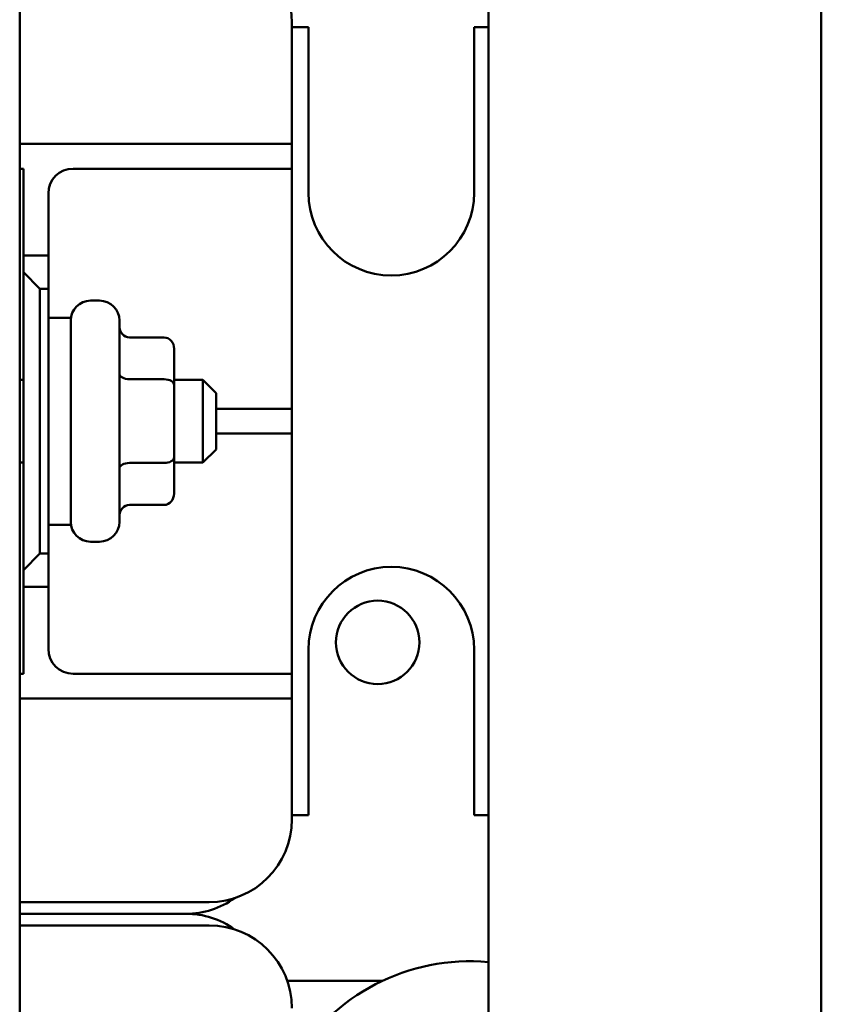
# Model space of a CAD drawing. Units: inches. Extents: x 2 to 108, y 1 to 84.
# Drawn here: x 82 to 84, y 49 to 52 of the extents above; entities that cross this region are included whole.
import ezdxf

# ---------------------------------------------------------------- set-up
doc = ezdxf.new("R2010")
doc.units = ezdxf.units.IN
doc.header["$LTSCALE"] = 5
doc.header["$MEASUREMENT"] = 0
doc.layers.add('Visible (ANSI)', color=7, linetype='Continuous', lineweight=50)

msp = doc.modelspace()

# ---------------------------------------------------------------- linework, layer by layer
at = {"layer": 'Visible (ANSI)'}
for p, q in [((83.0922, 38.388), (83.0922, 55.388)), ((84.0969, 55.2386), (84.0969, 38.5374)), ((81.6774, 54.1765), (81.6774, 46.6765)), ((82.4989, 51.6165), (82.4989, 51.3265)), ((82.5489, 51.604), (82.4989, 51.604)), ((82.5489, 51.104), (82.5489, 51.604)), ((83.0922, 51.604), (83.0489, 51.604)), ((83.0489, 51.604), (83.0489, 51.104)), ((82.4989, 51.2515), (82.4989, 51.3265)), ((81.6774, 51.2515), (82.4239, 51.2515)), ((82.4239, 51.2515), (82.4989, 51.2515)), ((82.4989, 51.1765), (82.4989, 51.2515)), ((81.6774, 51.1765), (81.6884, 51.1765)), ((81.6884, 51.1765), (81.6884, 50.914)), ((82.4239, 51.1765), (81.8389, 51.1765)), ((82.4989, 51.1765), (82.4239, 51.1765)), ((82.4989, 51.1015), (82.4989, 51.1765)), ((81.7639, 51.1015), (81.7639, 50.914)), ((82.4989, 51.1015), (82.4989, 50.5265)), ((81.7639, 50.914), (81.6884, 50.914)), ((81.6884, 50.914), (81.6884, 50.864)), ((81.7639, 50.814), (81.7639, 50.914)), ((81.7384, 50.814), (81.6884, 50.864)), ((81.6884, 50.864), (81.6884, 49.964)), ((81.7384, 50.814), (81.7639, 50.814)), ((81.7384, 50.014), (81.7384, 50.814)), ((81.7639, 50.814), (81.7639, 50.014)), ((81.8914, 50.778), (81.9184, 50.778)), ((81.7639, 50.7265), (81.8314, 50.7265)), ((81.8314, 50.7265), (81.8314, 50.1015)), ((81.9784, 50.718), (81.9784, 50.11)), ((82.1134, 50.6669), (82.0084, 50.6669)), ((82.1434, 50.5233), (82.1434, 50.6323)), ((81.6774, 50.539), (81.6884, 50.539)), ((82.1134, 50.5407), (82.0084, 50.5407)), ((82.1434, 50.539), (82.2304, 50.539)), ((82.1434, 50.3051), (82.1434, 50.5233)), ((82.2304, 50.289), (82.2304, 50.539)), ((82.2704, 50.499), (82.2304, 50.539)), ((82.4989, 50.4515), (82.4989, 50.5265)), ((82.2704, 50.499), (82.2704, 50.329)), ((82.2704, 50.4515), (82.4239, 50.4515)), ((82.4239, 50.4515), (82.4989, 50.4515)), ((82.4989, 50.3765), (82.4989, 50.4515)), ((82.4239, 50.3765), (82.2704, 50.3765)), ((82.4989, 50.3765), (82.4239, 50.3765)), ((82.4989, 50.3015), (82.4989, 50.3765)), ((82.2704, 50.329), (82.2304, 50.289)), ((81.6774, 50.289), (81.6884, 50.289)), ((82.1134, 50.2878), (82.0084, 50.2878)), ((82.1434, 50.1958), (82.1434, 50.3051)), ((82.1434, 50.289), (82.2304, 50.289)), ((82.4989, 50.3015), (82.4989, 49.7265)), ((82.1134, 50.1611), (82.0084, 50.1611)), ((81.7639, 50.1015), (81.8314, 50.1015)), ((81.8914, 50.05), (81.9184, 50.05)), ((81.6884, 49.964), (81.7384, 50.014)), ((81.7639, 50.014), (81.7384, 50.014)), ((81.7639, 49.914), (81.7639, 50.014)), ((81.6884, 49.964), (81.6884, 49.914)), ((81.6884, 49.914), (81.6884, 49.6515)), ((81.6884, 49.914), (81.7639, 49.914)), ((81.7639, 49.914), (81.7639, 49.7265)), ((82.4989, 49.6515), (82.4989, 49.7265)), ((82.5489, 49.224), (82.5489, 49.724)), ((83.0489, 49.724), (83.0489, 49.224)), ((81.6884, 49.6515), (81.6774, 49.6515)), ((81.8389, 49.6515), (82.4239, 49.6515)), ((82.4239, 49.6515), (82.4989, 49.6515)), ((82.4989, 49.5765), (82.4989, 49.6515)), ((82.4239, 49.5765), (81.6774, 49.5765)), ((82.4989, 49.5765), (82.4239, 49.5765)), ((82.4989, 49.5015), (82.4989, 49.5765)), ((82.4989, 49.5015), (82.4989, 49.2115)), ((82.4989, 49.224), (82.5489, 49.224)), ((83.0489, 49.224), (83.0922, 49.224)), ((82.2489, 48.9615), (81.6774, 48.9615)), ((82.1798, 48.9265), (81.6774, 48.9265)), ((81.6774, 48.9265), (82.1798, 48.9265)), ((81.6774, 48.8915), (82.2489, 48.8915)), ((82.7728, 48.724), (82.4849, 48.724))]:
    msp.add_line(p, q, dxfattribs=at)
msp.add_circle((82.7579, 49.746), 0.126, dxfattribs=at)
for centre, radius, start, end in [((82.2489, 51.6165), 0.25, 0, 90), ((81.8389, 51.1015), 0.075, 90, 180), ((82.7989, 51.104), 0.25, 180, 0), ((81.8914, 50.718), 0.06, 90, 180), ((81.9184, 50.718), 0.06, 0, 90), ((81.8914, 50.11), 0.06, 180, 270), ((81.9184, 50.11), 0.06, 270, 0), ((82.7989, 49.724), 0.25, 0, 180), ((81.8389, 49.7265), 0.075, 180, 270), ((82.2489, 49.2115), 0.25, 270, 0), ((82.1798, 49.1765), 0.25, 270, 305.7881), ((82.1798, 48.6765), 0.25, 54.2119, 90), ((82.2489, 48.6415), 0.25, 0, 90), ((83.0379, 48.158), 0.625, 85.0159, 149.5871)]:
    msp.add_arc(centre, radius, start, end, dxfattribs=at)
for centre, major_axis, ratio, start_param, end_param in [((82.0084, 50.7015), (0, -0.0346), 0.866026, 4.712389, 6.283185), ((82.1134, 50.6323), (0, -0.0346), 0.866026, 1.570796, 3.141593), ((82.0084, 50.558), (0.03, 0), 0.578221, 3.141593, 4.712389), ((82.1134, 50.5233), (-0.03, 0), 0.578221, 3.141593, 4.712389), ((82.0084, 50.2705), (0.03, 0), 0.576479, 1.570796, 3.141593), ((82.1134, 50.3051), (-0.03, 0), 0.576479, 1.570796, 3.141593), ((82.1134, 50.1958), (0, 0.0346), 0.866026, 3.141593, 4.712389), ((82.0084, 50.1265), (0, -0.0346), 0.866026, 3.141593, 4.712389)]:
    msp.add_ellipse(centre, major_axis=major_axis, ratio=ratio, start_param=start_param, end_param=end_param, dxfattribs=at)

doc.saveas('drawing.dxf')
